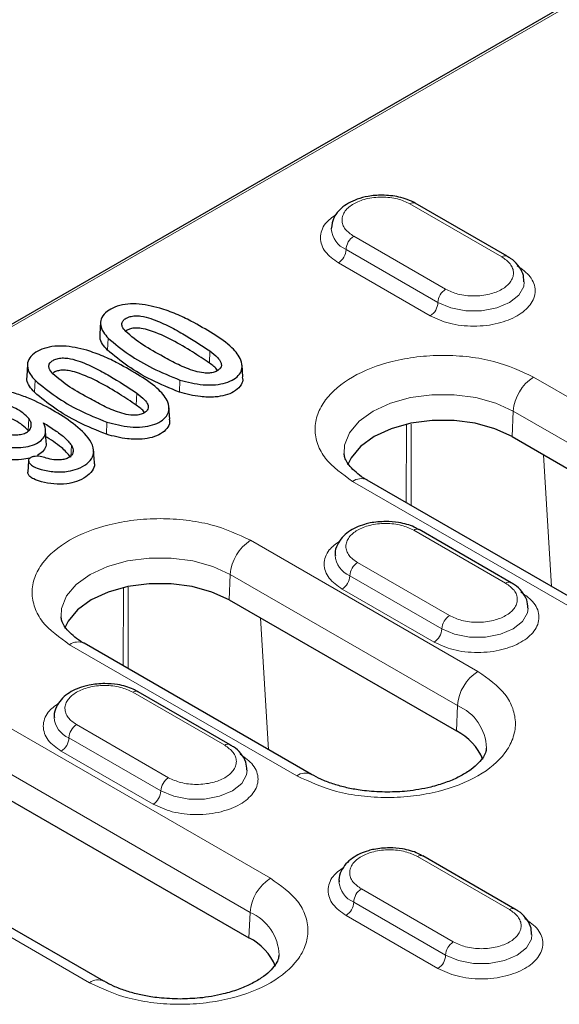
# Model space of a CAD drawing. Units: millimetres. Extents: x 0 to 420, y 0 to 297.
# Drawn here: x 77 to 89, y 48 to 71 of the extents above; entities that cross this region are included whole.
import ezdxf

# ---------------------------------------------------------------- set-up
doc = ezdxf.new("R2010")
doc.units = ezdxf.units.MM

msp = doc.modelspace()

# ---------------------------------------------------------------- linework, layer by layer
at = {"color": 7, "linetype": 'Continuous', "lineweight": 25}
for p, q in [((128.5994, 94.0224), (56.4843, 52.3913)), ((88.0752, 65.5959), (85.9539, 66.8205)), ((78.6902, 64.0743), (78.6736, 63.8024)), ((77.0045, 63.1011), (76.9879, 62.8293)), ((81.9739, 62.8098), (81.9564, 63.0816)), ((80.2882, 61.8367), (80.2708, 62.1084)), ((88.1859, 61.4332), (95.1745, 57.3987)), ((78.5504, 60.8383), (78.5329, 61.11)), ((91.8291, 56.3968), (84.8405, 60.4312)), ((88.1636, 58.0611), (86.0423, 59.2857)), ((81.657, 57.6641), (86.9014, 54.6366)), ((83.5559, 53.6346), (78.3115, 56.6621)), ((81.6818, 54.3192), (79.5605, 55.5438)), ((75.128, 53.895), (82.1166, 49.8606)), ((78.7712, 48.8586), (71.7826, 52.893)), ((88.252, 50.5263), (86.1307, 51.7509))]:
    msp.add_line(p, q, dxfattribs=at)
at = {"color": 8, "linetype": 'Continuous', "lineweight": 18}
for p, q in [((128.5994, 93.966), (56.651, 52.4311)), ((85.8289, 66.8081), (87.9502, 65.5835)), ((86.6539, 64.8351), (84.5325, 66.0597)), ((84.3558, 65.7535), (86.4771, 64.5289)), ((86.3003, 64.2227), (84.179, 65.4473)), ((78.867, 63.7057), (78.8517, 63.4287)), ((81.2028, 63.1318), (81.2166, 63.4101)), ((88.6827, 62.8087), (95.6713, 58.7742)), ((77.1813, 62.7326), (77.166, 62.4556)), ((80.5229, 62.7402), (80.5144, 62.4592)), ((79.5171, 62.1587), (79.5309, 62.437)), ((77.038, 61.8492), (77.0218, 61.5732)), ((88.2119, 62.021), (88.1859, 61.4332)), ((88.2119, 62.021), (95.2005, 57.9866)), ((78.8372, 61.7671), (78.8287, 61.4861)), ((85.748, 61.7106), (85.7439, 59.9097)), ((85.856, 59.845), (85.8565, 61.7243)), ((78.0213, 61.2374), (78.0047, 60.962)), ((88.9084, 61.0161), (89.0994, 57.9726)), ((91.4958, 56.3638), (84.5072, 60.3982)), ((85.9173, 59.2733), (88.0386, 58.0487)), ((82.1537, 59.0396), (87.3981, 56.0121)), ((86.7423, 57.3003), (84.6209, 58.5249)), ((81.683, 58.2519), (81.657, 57.6641)), ((81.683, 58.2519), (86.9273, 55.2244)), ((84.4442, 58.2188), (86.5655, 56.9942)), ((79.2191, 57.9415), (79.2149, 56.1406)), ((79.327, 56.0759), (79.3275, 57.9552)), ((86.3887, 56.688), (84.2674, 57.9126)), ((82.3795, 57.247), (82.5705, 54.2035)), ((83.2226, 53.6016), (77.9782, 56.6291)), ((79.4355, 55.5315), (81.5568, 54.3068)), ((75.6248, 55.2705), (82.6134, 51.2361)), ((86.9014, 54.6366), (86.9273, 55.2244)), ((80.2604, 53.5585), (78.1391, 54.7831)), ((75.154, 54.4828), (82.1426, 50.4484)), ((77.9623, 54.4769), (80.0837, 53.2523)), ((79.9069, 52.9461), (77.7856, 54.1707)), ((78.4379, 48.8256), (71.4493, 52.86)), ((86.0057, 51.7386), (88.127, 50.5139)), ((86.8306, 49.7656), (84.7093, 50.9902)), ((84.5325, 50.684), (86.6539, 49.4594)), ((82.1166, 49.8606), (82.1426, 50.4484)), ((86.4771, 49.1532), (84.3558, 50.3778))]:
    msp.add_line(p, q, dxfattribs=at)
at = {"color": 8, "linetype": 'Continuous', "lineweight": 18, "flags": 128}
for points in [[(86.4771, 64.5289), (86.7724, 64.4051), (87.1195, 64.3399), (87.4846, 64.3399), (87.8317, 64.4051), (88.127, 64.5289), (88.3416, 64.6994), (88.4543, 64.8998), (88.4687, 65.0063)], [(84.3093, 61.0458), (84.3225, 61.2354), (84.4365, 61.5236), (84.6587, 61.7899), (84.9779, 62.021), (85.3783, 62.2053), (85.8397, 62.3336), (86.3389, 62.3994), (86.851, 62.3994), (87.3502, 62.3336), (87.8116, 62.2053), (88.2119, 62.021)], [(77.7804, 57.2767), (77.7936, 57.4663), (77.9075, 57.7545), (78.1297, 58.0208), (78.449, 58.2519), (78.8494, 58.4362), (79.3107, 58.5645), (79.8099, 58.6303), (80.322, 58.6303), (80.8213, 58.5645), (81.2826, 58.4362), (81.683, 58.2519)], [(86.5655, 56.9942), (86.8608, 56.8703), (87.2079, 56.8052), (87.5729, 56.8052), (87.9201, 56.8703), (88.2154, 56.9942), (88.4299, 57.1646), (88.5427, 57.365), (88.5571, 57.4715)], [(80.0837, 53.2523), (80.379, 53.1284), (80.7261, 53.0633), (81.0911, 53.0633), (81.4383, 53.1284), (81.7336, 53.2523), (81.9481, 53.4228), (82.0609, 53.6232), (82.0753, 53.7297)], [(86.6539, 49.4594), (86.9492, 49.3355), (87.2963, 49.2704), (87.6613, 49.2704), (88.0085, 49.3355), (88.3038, 49.4594), (88.5183, 49.6299), (88.6311, 49.8303), (88.6455, 49.9368)]]:
    msp.add_lwpolyline(points, dxfattribs=at)
at = {"color": 7, "linetype": 'Continuous', "lineweight": 25, "flags": 128}
for points in [[(88.1859, 61.4332), (87.792, 61.6145), (87.3381, 61.7407), (86.8469, 61.8054), (86.343, 61.8054), (85.8518, 61.7407), (85.3979, 61.6145), (85.0039, 61.4332), (84.6898, 61.2058), (84.4712, 60.9437), (84.3905, 60.7748)], [(77.4406, 61.308), (77.432, 61.4438), (77.4233, 61.5796)], [(77.031, 60.883), (77.0224, 60.747), (77.0137, 60.6109)], [(81.657, 57.6641), (81.2631, 57.8454), (80.8091, 57.9716), (80.3179, 58.0363), (79.8141, 58.0363), (79.3229, 57.9716), (78.8689, 57.8454), (78.475, 57.6641), (78.1609, 57.4367), (77.9422, 57.1746), (77.8616, 57.0057)]]:
    msp.add_lwpolyline(points, dxfattribs=at)
at = {"color": 8, "linetype": 'Continuous', "lineweight": 18}
for centre, radius, start, end in [((85.9021, 66.7059), 0.1257, 65.69288, 125.61758), ((84.5792, 66.2746), 0.567, 184.6572, 246.79462), ((84.7396, 65.7361), 0.3842, 122.60548, 177.39452), ((83.972, 65.771), 0.3842, 302.60548, 357.39452), ((88.0238, 65.4802), 0.1268, 67.26584, 125.47916), ((86.8609, 64.5115), 0.3842, 122.60548, 177.39452), ((86.0933, 64.5464), 0.3842, 302.60548, 357.39452), ((89.2407, 61.9407), 1.0319, 122.73408, 175.53351), ((84.7009, 60.1415), 0.3216, 64.26967, 127.04078), ((85.9905, 59.1711), 0.1257, 65.69288, 125.61758), ((82.7117, 58.1716), 1.0319, 122.73408, 175.53351), ((84.6676, 58.7399), 0.567, 184.6572, 246.79462), ((84.828, 58.2013), 0.3842, 122.60548, 177.39452), ((84.0604, 58.2362), 0.3842, 302.60548, 357.39452), ((88.1122, 57.9455), 0.1268, 67.17987, 125.4868), ((86.9493, 56.9767), 0.3842, 122.60548, 177.39452), ((86.1817, 57.0116), 0.3842, 302.60548, 357.39452), ((78.173, 56.3622), 0.3304, 65.2021, 126.10836), ((87.9561, 55.1441), 1.0319, 122.73408, 175.53351), ((79.5087, 55.4292), 0.1257, 65.69288, 125.61758), ((86.4896, 54.2083), 1.1064, 1.74038, 66.69541), ((78.1858, 54.998), 0.567, 184.6572, 246.79462), ((78.3461, 54.4594), 0.3842, 122.60548, 177.39452), ((77.5785, 54.4944), 0.3842, 302.60548, 357.39452), ((81.6304, 54.2036), 0.1268, 67.17987, 125.4868), ((83.4162, 53.3453), 0.3212, 63.99927, 127.06748), ((80.4675, 53.2348), 0.3842, 122.60548, 177.39452), ((79.6999, 53.2697), 0.3842, 302.60548, 357.39452), ((86.0789, 51.6363), 0.1257, 65.69288, 125.61758), ((83.1713, 50.3681), 1.0319, 122.73408, 175.53351), ((84.756, 51.2051), 0.567, 184.6572, 246.79462), ((84.9163, 50.6665), 0.3842, 122.60548, 177.39452), ((84.1487, 50.7015), 0.3842, 302.60548, 357.39452), ((88.2006, 50.4107), 0.1268, 67.17987, 125.4868), ((81.7049, 49.4323), 1.1064, 1.74038, 66.69541), ((87.0377, 49.4419), 0.3842, 122.60548, 177.39452), ((86.2701, 49.4768), 0.3842, 302.60548, 357.39452), ((78.6314, 48.5694), 0.3212, 63.99927, 127.06748)]:
    msp.add_arc(centre, radius, start, end, dxfattribs=at)
at = {"color": 7, "linetype": 'Continuous', "lineweight": 25}
for centre, radius, start, end in [((86.3286, 53.4879), 1.2836, 22.50097, 63.49999), ((81.5289, 48.698), 1.3027, 22.76204, 63.18133)]:
    msp.add_arc(centre, radius, start, end, dxfattribs=at)
for points, knots in [([(85.9539, 66.8205), (85.8942, 66.8509), (85.779, 66.9097), (85.5232, 66.9831), (85.2095, 67.0187), (84.8783, 66.9902), (84.5432, 66.9036), (84.2636, 66.7466), (84.054, 66.4969), (84.028, 66.3232), (84.0141, 66.2298)], [0, 0, 0, 0, 0.0898375, 0.1736057, 0.322659, 0.4484961, 0.551365, 0.738685, 0.8593768, 1, 1, 1, 1]), ([(88.4613, 65.0097), (88.4574, 65.073), (88.449, 65.213), (88.3295, 65.3964), (88.1983, 65.5253), (88.0989, 65.5775), (88.0707, 65.5923)], [0, 0, 0, 0, 0.2635944, 0.5823273, 0.8815052, 1, 1, 1, 1]), ([(80.0586, 64.4013), (79.8799, 64.4448), (79.6213, 64.508), (79.2524, 64.4926), (79.0203, 64.4297), (78.8304, 64.3253), (78.7069, 64.192), (78.6749, 64.0206), (78.7387, 63.8561), (78.829, 63.7502), (78.867, 63.7057)], [0, 0, 0, 0, 0.23189455, 0.33578781, 0.44022271, 0.53768128, 0.65116589, 0.7511426, 0.89537107, 1, 1, 1, 1]), ([(80.5229, 62.7402), (80.6988, 62.6942), (80.9623, 62.6252), (81.3348, 62.6231), (81.5838, 62.667), (81.7764, 62.7543), (81.9088, 62.8713), (81.9713, 63.0254), (81.936, 63.2409), (81.7167, 63.5225), (81.293, 63.8125), (80.8519, 64.0658), (80.4442, 64.2699), (80.1877, 64.3573), (80.0586, 64.4013)], [0, 0, 0, 0, 0.1142869, 0.1712359, 0.2194616, 0.2678157, 0.3151503, 0.362022, 0.4296606, 0.5363377, 0.677291, 0.821625, 0.9101898, 1, 1, 1, 1]), ([(79.2752, 63.8589), (79.2429, 63.8968), (79.1923, 63.9562), (79.1773, 64.0469), (79.2088, 64.1144), (79.2798, 64.1678), (79.3724, 64.2072), (79.4934, 64.2268), (79.6637, 64.2142), (79.9255, 64.1414), (80.2456, 63.9991), (80.7003, 63.7481), (81.0113, 63.5445), (81.2166, 63.4101)], [0, 0, 0, 0, 0.0707342, 0.1107819, 0.1512116, 0.1856384, 0.2225777, 0.2616972, 0.3049788, 0.3868755, 0.541718, 0.6973866, 1, 1, 1, 1]), ([(81.2028, 63.1318), (81.0743, 63.218), (80.802, 63.4007), (80.3586, 63.6635), (79.9593, 63.8499), (79.6595, 63.9303), (79.5154, 63.9439), (79.408, 63.9316), (79.3302, 63.9076), (79.2968, 63.8846), (79.2851, 63.8765)], [0, 0, 0, 0, 0.2369084, 0.5021548, 0.7650417, 0.8482944, 0.8970168, 0.9376565, 0.9782531, 1, 1, 1, 1]), ([(78.8517, 63.4287), (78.7702, 63.5231), (78.6663, 63.6434), (78.681, 63.7741), (78.6841, 63.8022)], [0, 0, 0, 0, 0.78496, 1, 1, 1, 1]), ([(78.867, 63.7057), (79.0223, 63.5785), (79.3264, 63.3295), (79.8826, 63.0016), (80.3082, 62.8279), (80.5229, 62.7402)], [0, 0, 0, 0, 0.3410363, 0.6675215, 1, 1, 1, 1]), ([(81.2166, 63.4101), (81.2791, 63.3607), (81.3826, 63.2787), (81.4686, 63.1618), (81.4858, 63.0767), (81.4607, 63.0125), (81.4012, 62.96), (81.3152, 62.9178), (81.2004, 62.8949), (81.0439, 62.9006), (80.7922, 62.961), (80.4791, 63.091), (80.0958, 63.3046), (79.652, 63.5403), (79.4004, 63.753), (79.2752, 63.8589)], [0, 0, 0, 0, 0.0857822, 0.1423042, 0.1763075, 0.2045743, 0.232837, 0.2630394, 0.2946056, 0.3287747, 0.3877626, 0.5130671, 0.639279, 0.8203437, 1, 1, 1, 1]), ([(78.3729, 63.4281), (78.1943, 63.4717), (77.9356, 63.5348), (77.5667, 63.5195), (77.3347, 63.4566), (77.1447, 63.3522), (77.0212, 63.2189), (76.9893, 63.0475), (77.053, 62.883), (77.1433, 62.7771), (77.1813, 62.7326)], [0, 0, 0, 0, 0.23189455, 0.33578781, 0.44022271, 0.53768128, 0.65116589, 0.7511426, 0.89537107, 1, 1, 1, 1]), ([(78.8372, 61.7671), (79.0131, 61.7211), (79.2766, 61.6521), (79.6491, 61.65), (79.8981, 61.6939), (80.0908, 61.7812), (80.2232, 61.8982), (80.2856, 62.0523), (80.2503, 62.2677), (80.031, 62.5494), (79.6073, 62.8393), (79.1662, 63.0926), (78.7585, 63.2968), (78.502, 63.3841), (78.3729, 63.4281)], [0, 0, 0, 0, 0.1142869, 0.1712359, 0.2194616, 0.2678157, 0.3151503, 0.362022, 0.4296606, 0.5363377, 0.677291, 0.821625, 0.9101898, 1, 1, 1, 1]), ([(80.5144, 62.4592), (80.2944, 62.5493), (79.8623, 62.7263), (79.3048, 63.0561), (79.0035, 63.3038), (78.8517, 63.4287)], [0, 0, 0, 0, 0.33952613, 0.66701971, 1, 1, 1, 1]), ([(77.5895, 62.8858), (77.5572, 62.9237), (77.5066, 62.9831), (77.4916, 63.0738), (77.5232, 63.1413), (77.5941, 63.1946), (77.6867, 63.2341), (77.8077, 63.2537), (77.978, 63.2411), (78.2398, 63.1683), (78.5599, 63.026), (79.0146, 62.775), (79.3256, 62.5714), (79.5309, 62.437)], [0, 0, 0, 0, 0.0707342, 0.1107819, 0.1512116, 0.1856384, 0.2225777, 0.2616972, 0.3049788, 0.3868755, 0.541718, 0.6973866, 1, 1, 1, 1]), ([(81.3918, 62.9596), (81.3898, 62.9629), (81.3511, 63.0272), (81.275, 63.0808), (81.2028, 63.1318)], [0, 0, 0, 0, 0.0505924, 1, 1, 1, 1]), ([(77.166, 62.4556), (77.0845, 62.55), (76.9807, 62.6703), (76.9953, 62.801), (76.9985, 62.8291)], [0, 0, 0, 0, 0.78496, 1, 1, 1, 1]), ([(79.5309, 62.437), (79.5934, 62.3876), (79.697, 62.3056), (79.7829, 62.1887), (79.8001, 62.1035), (79.775, 62.0394), (79.7155, 61.9869), (79.6295, 61.9447), (79.5147, 61.9218), (79.3583, 61.9274), (79.1065, 61.9879), (78.7934, 62.1178), (78.4102, 62.3315), (77.9663, 62.5672), (77.7148, 62.7798), (77.5895, 62.8858)], [0, 0, 0, 0, 0.0857822, 0.1423042, 0.1763075, 0.2045743, 0.232837, 0.2630394, 0.2946056, 0.3287747, 0.3877626, 0.5130671, 0.639279, 0.8203437, 1, 1, 1, 1]), ([(79.5171, 62.1587), (79.3886, 62.2449), (79.1163, 62.4276), (78.6729, 62.6904), (78.2736, 62.8768), (77.9738, 62.9571), (77.8297, 62.9708), (77.7223, 62.9585), (77.6445, 62.9345), (77.6111, 62.9114), (77.5995, 62.9034)], [0, 0, 0, 0, 0.2369084, 0.5021548, 0.7650417, 0.8482944, 0.8970168, 0.9376565, 0.9782531, 1, 1, 1, 1]), ([(81.9614, 62.8092), (81.9665, 62.7852), (81.9818, 62.7119), (81.9201, 62.5893), (81.7776, 62.4669), (81.5739, 62.3809), (81.3062, 62.3374), (80.9331, 62.3477), (80.6719, 62.4173), (80.5144, 62.4592)], [0, 0, 0, 0, 0.0633377, 0.1932685, 0.3238119, 0.4458859, 0.5675429, 0.739192, 1, 1, 1, 1]), ([(77.2207, 60.9799), (77.1957, 60.9784), (77.1455, 60.9755), (77.0858, 60.9547), (77.0472, 60.9278), (77.0291, 60.8955), (77.0316, 60.8521), (77.0655, 60.7965), (77.1613, 60.7285), (77.3508, 60.6598), (77.6238, 60.6114), (77.9215, 60.6178), (78.1842, 60.6874), (78.3869, 60.8025), (78.5209, 60.9548), (78.5483, 61.1476), (78.4259, 61.4229), (78.0832, 61.7363), (77.5906, 62.0527), (77.1382, 62.2829), (76.7302, 62.434), (76.4133, 62.514), (76.0855, 62.5456), (75.7839, 62.514), (75.535, 62.4236), (75.3518, 62.298), (75.2593, 62.1437), (75.2556, 61.955), (75.3874, 61.7171), (75.7061, 61.4617), (76.1268, 61.2721), (76.5304, 61.1837), (76.8337, 61.1737), (77.0768, 61.2127), (77.2579, 61.2911), (77.3811, 61.3961), (77.4383, 61.5362), (77.4147, 61.6568), (77.3819, 61.7337), (77.3742, 61.7518)], [0, 0, 0, 0, 0.0067085, 0.0134537, 0.0181062, 0.0227725, 0.0288975, 0.0380308, 0.049784, 0.0690112, 0.0973724, 0.1256139, 0.1469767, 0.1737447, 0.2006847, 0.2247653, 0.2622806, 0.3310449, 0.3951296, 0.4605165, 0.492527, 0.525316, 0.5529443, 0.5808051, 0.6056847, 0.6306615, 0.6559251, 0.6801449, 0.7175162, 0.7702367, 0.8246566, 0.8587634, 0.8848568, 0.9050702, 0.9253831, 0.9444624, 0.9630342, 0.9912985, 1, 1, 1, 1]), ([(77.1813, 62.7326), (77.3367, 62.6054), (77.6407, 62.3564), (78.197, 62.0285), (78.6225, 61.8547), (78.8372, 61.7671)], [0, 0, 0, 0, 0.3410363, 0.6675215, 1, 1, 1, 1]), ([(78.8287, 61.4861), (78.6088, 61.5762), (78.1767, 61.7531), (77.6191, 62.083), (77.3179, 62.3307), (77.166, 62.4556)], [0, 0, 0, 0, 0.33952613, 0.66701971, 1, 1, 1, 1]), ([(77.038, 61.8492), (76.9953, 61.8935), (76.8729, 62.0207), (76.6077, 62.1512), (76.3223, 62.2318), (76.1242, 62.2513), (75.974, 62.238), (75.8641, 62.2042), (75.7879, 62.1543), (75.7461, 62.0927), (75.7366, 62.0096), (75.793, 61.884), (75.9944, 61.7003), (76.2728, 61.5521), (76.5647, 61.4798), (76.7338, 61.4677), (76.881, 61.486), (76.9865, 61.526), (77.0644, 61.5887), (77.0814, 61.6386), (77.0911, 61.6672)], [0, 0, 0, 0, 0.06888429, 0.19786657, 0.26573888, 0.31756203, 0.35326292, 0.38345051, 0.41372711, 0.44200276, 0.47206805, 0.52594895, 0.61554334, 0.76597516, 0.81475515, 0.86384684, 0.89747112, 0.93131813, 0.96080782, 1, 1, 1, 1]), ([(79.7061, 61.9865), (79.7041, 61.9898), (79.6654, 62.0541), (79.5893, 62.1077), (79.5171, 62.1587)], [0, 0, 0, 0, 0.0505924, 1, 1, 1, 1]), ([(77.0218, 61.5732), (76.9799, 61.6166), (76.859, 61.7419), (76.5986, 61.8701), (76.3192, 61.9493), (76.127, 61.9689), (75.9827, 61.9563), (75.88, 61.9271), (75.8383, 61.896), (75.8193, 61.8819)], [0, 0, 0, 0, 0.1695681, 0.4890159, 0.6541756, 0.7811686, 0.8668343, 0.9394047, 1, 1, 1, 1]), ([(77.0911, 61.6672), (77.0932, 61.6851), (77.0973, 61.7209), (77.0801, 61.7828), (77.0537, 61.8244), (77.038, 61.8492)], [0, 0, 0, 0, 0.2880462, 0.575642, 1, 1, 1, 1]), ([(80.2758, 61.8361), (80.2808, 61.8121), (80.2961, 61.7387), (80.2344, 61.6162), (80.0919, 61.4938), (79.8882, 61.4078), (79.6206, 61.3643), (79.2474, 61.3746), (78.9862, 61.4442), (78.8287, 61.4861)], [0, 0, 0, 0, 0.0633377, 0.1932685, 0.3238119, 0.4458859, 0.5675429, 0.739192, 1, 1, 1, 1]), ([(77.0632, 60.9363), (77, 60.9229), (76.8432, 60.8895), (76.526, 60.901), (76.1028, 60.9946), (75.6546, 61.2023), (75.3553, 61.4674), (75.2332, 61.681), (75.2514, 61.7753), (75.2556, 61.7974)], [0, 0, 0, 0, 0.074999, 0.1861111, 0.3462978, 0.578216, 0.8164159, 0.9569847, 1, 1, 1, 1]), ([(77.3742, 61.7518), (77.4639, 61.6948), (77.632, 61.5881), (77.8659, 61.4219), (77.9691, 61.2993), (78.0213, 61.2374)], [0, 0, 0, 0, 0.3620256, 0.6777722, 1, 1, 1, 1]), ([(78.0047, 60.962), (77.9375, 61.0369), (77.7787, 61.2141), (77.5427, 61.3603), (77.4066, 61.4446)], [0, 0, 0, 0, 0.4232481, 1, 1, 1, 1]), ([(78.0213, 61.2374), (78.0431, 61.1873), (78.0754, 61.1132), (78.0389, 61.0134), (77.9718, 60.9518), (77.8758, 60.9109), (77.7542, 60.8917), (77.6013, 60.896), (77.4488, 60.9337), (77.3245, 60.9754), (77.2472, 60.9788), (77.2207, 60.9799)], [0, 0, 0, 0, 0.20085, 0.2975172, 0.3948276, 0.4824678, 0.5634253, 0.6785386, 0.8242479, 0.9400121, 1, 1, 1, 1]), ([(77.4261, 61.3074), (77.4319, 61.2833), (77.4478, 61.2173), (77.385, 61.113), (77.3067, 61.0333), (77.2413, 61.0067), (77.2354, 61.0044)], [0, 0, 0, 0, 0.2149635, 0.5883997, 0.9630017, 1, 1, 1, 1]), ([(84.8419, 60.4318), (84.8353, 60.4351), (84.7484, 60.4793), (84.6209, 60.5755), (84.4691, 60.7116), (84.3721, 60.8426), (84.3199, 60.9543), (84.3145, 61.0119), (84.3119, 61.0406)], [0, 0, 0, 0, 0.0152981, 0.2034857, 0.3931183, 0.5872885, 0.7942719, 1, 1, 1, 1]), ([(78.5421, 60.8377), (78.5456, 60.824), (78.562, 60.7576), (78.5065, 60.6366), (78.3622, 60.4984), (78.1585, 60.3931), (77.8984, 60.3339), (77.6123, 60.3312), (77.351, 60.3772), (77.1632, 60.4427), (77.0612, 60.5096), (77.0176, 60.5653), (77.0162, 60.5988), (77.0156, 60.611)], [0, 0, 0, 0, 0.0317697, 0.1532491, 0.2748419, 0.3996559, 0.5069494, 0.6379243, 0.7698761, 0.8640626, 0.9237787, 0.9721512, 1, 1, 1, 1]), ([(85.2691, 59.4742), (85.1487, 59.4677), (84.982, 59.4587), (84.7567, 59.4017), (84.5844, 59.3381), (84.4075, 59.2368), (84.2556, 59.1045), (84.1482, 58.9361), (84.0933, 58.7877), (84.1074, 58.705), (84.1099, 58.6905)], [0, 0, 0, 0, 0.2043274, 0.2827388, 0.4111286, 0.5404283, 0.6774846, 0.8193364, 0.9682539, 1, 1, 1, 1]), ([(86.0378, 59.2821), (86.0016, 59.3039), (85.9171, 59.3547), (85.7566, 59.409), (85.5383, 59.462), (85.37, 59.4696), (85.2691, 59.4742)], [0, 0, 0, 0, 0.1724433, 0.4021546, 0.6415855, 1, 1, 1, 1]), ([(88.5497, 57.4749), (88.5458, 57.5383), (88.5374, 57.6782), (88.4179, 57.8616), (88.2867, 57.9905), (88.1873, 58.0427), (88.1591, 58.0575)], [0, 0, 0, 0, 0.2636048, 0.5823503, 0.8815399, 1, 1, 1, 1]), ([(78.3129, 56.6627), (78.3063, 56.666), (78.2194, 56.7102), (78.092, 56.8064), (77.9401, 56.9425), (77.8432, 57.0735), (77.7909, 57.1852), (77.7856, 57.2428), (77.7829, 57.2715)], [0, 0, 0, 0, 0.0152469, 0.2034442, 0.3930867, 0.587267, 0.7942612, 1, 1, 1, 1]), ([(78.7873, 55.7323), (78.6669, 55.7258), (78.5002, 55.7168), (78.2749, 55.6599), (78.1026, 55.5962), (77.9257, 55.4949), (77.7738, 55.3627), (77.6664, 55.1943), (77.6114, 55.0458), (77.6256, 54.9631), (77.6281, 54.9486)], [0, 0, 0, 0, 0.2043274, 0.2827388, 0.4111286, 0.5404283, 0.6774846, 0.8193364, 0.9682539, 1, 1, 1, 1]), ([(79.556, 55.5402), (79.5198, 55.562), (79.4353, 55.6128), (79.2748, 55.6671), (79.0565, 55.7201), (78.8882, 55.7277), (78.7873, 55.7323)], [0, 0, 0, 0, 0.1724433, 0.40215457, 0.64158549, 1, 1, 1, 1]), ([(82.0678, 53.733), (82.064, 53.7964), (82.0556, 53.9363), (81.936, 54.1197), (81.8048, 54.2487), (81.7055, 54.3008), (81.6773, 54.3156)], [0, 0, 0, 0, 0.26360481, 0.58235029, 0.88153995, 1, 1, 1, 1]), ([(87.5914, 54.2403), (87.5881, 54.2061), (87.582, 54.1418), (87.5116, 54.0102), (87.3866, 53.8629), (87.1963, 53.7095), (86.9498, 53.5656), (86.6531, 53.4392), (86.3439, 53.3457), (86.0424, 53.2834), (85.709, 53.2362), (85.4627, 53.2291), (85.3104, 53.2247)], [0, 0, 0, 0, 0.1183632, 0.2222818, 0.325779, 0.4280944, 0.5293444, 0.628517, 0.7316892, 0.8081766, 0.8813848, 1, 1, 1, 1]), ([(85.3104, 53.2247), (85.148, 53.2296), (84.9196, 53.2364), (84.5944, 53.2812), (84.329, 53.3333), (84.0392, 53.4163), (83.7741, 53.5172), (83.6278, 53.5968), (83.5573, 53.6352)], [0, 0, 0, 0, 0.2432859, 0.3422307, 0.5039969, 0.668192, 0.8399742, 1, 1, 1, 1]), ([(85.3575, 51.9394), (85.2371, 51.9329), (85.0704, 51.924), (84.8451, 51.867), (84.6728, 51.8033), (84.4959, 51.702), (84.344, 51.5698), (84.2366, 51.4014), (84.1817, 51.2529), (84.1958, 51.1702), (84.1983, 51.1557)], [0, 0, 0, 0, 0.2043274, 0.2827388, 0.4111286, 0.5404283, 0.6774846, 0.8193364, 0.9682539, 1, 1, 1, 1]), ([(86.1262, 51.7473), (86.09, 51.7691), (86.0055, 51.8199), (85.845, 51.8742), (85.6267, 51.9272), (85.4584, 51.9348), (85.3575, 51.9394)], [0, 0, 0, 0, 0.1724433, 0.4021546, 0.6415855, 1, 1, 1, 1]), ([(88.638, 49.9401), (88.6342, 50.0035), (88.6258, 50.1434), (88.5062, 50.3268), (88.375, 50.4558), (88.2757, 50.5079), (88.2475, 50.5227)], [0, 0, 0, 0, 0.2636048, 0.5823503, 0.8815399, 1, 1, 1, 1]), ([(82.8066, 49.4643), (82.8034, 49.4301), (82.7972, 49.3659), (82.7269, 49.2342), (82.6018, 49.087), (82.4115, 48.9335), (82.165, 48.7897), (81.8683, 48.6632), (81.5591, 48.5697), (81.2576, 48.5074), (80.9243, 48.4602), (80.6779, 48.4531), (80.5256, 48.4487)], [0, 0, 0, 0, 0.11836321, 0.22228182, 0.32577901, 0.42809436, 0.52934438, 0.62851702, 0.73168918, 0.80817665, 0.88138477, 1, 1, 1, 1]), ([(80.5256, 48.4487), (80.3632, 48.4536), (80.1348, 48.4604), (79.8096, 48.5052), (79.5442, 48.5573), (79.2544, 48.6403), (78.9893, 48.7412), (78.8431, 48.8208), (78.7725, 48.8592)], [0, 0, 0, 0, 0.24328592, 0.34223071, 0.50399688, 0.668192, 0.83997423, 1, 1, 1, 1])]:
    msp.add_open_spline(points, degree=3, knots=knots, dxfattribs=at)
at = {"color": 8, "linetype": 'Continuous', "lineweight": 18}
for points, knots in [([(84.5325, 66.0597), (84.4597, 66.1118), (84.3474, 66.1922), (84.2769, 66.326), (84.2577, 66.4338), (84.2765, 66.542), (84.3494, 66.6743), (84.5168, 66.8172), (84.7642, 66.9138), (84.9934, 66.9559), (85.1808, 66.9667), (85.3676, 66.9556), (85.5994, 66.915), (85.7387, 66.8501), (85.8289, 66.8081)], [0, 0, 0, 0, 0.1197215, 0.1848296, 0.25, 0.3151081, 0.3802785, 0.5, 0.6197215, 0.6848296, 0.75, 0.8151081, 0.8802785, 1, 1, 1, 1]), ([(84.179, 65.4473), (84.0664, 65.5278), (83.8931, 65.6516), (83.7848, 65.8583), (83.7535, 66.0257), (83.7851, 66.1928), (83.884, 66.3858), (84.04, 66.4982), (84.1358, 66.5672)], [0, 0, 0, 0, 0.2480533, 0.3815847, 0.5179498, 0.654315, 0.7878464, 1, 1, 1, 1]), ([(87.9502, 65.5835), (88.023, 65.5314), (88.1354, 65.451), (88.2058, 65.3172), (88.2251, 65.2094), (88.2062, 65.1012), (88.1333, 64.9689), (87.966, 64.826), (87.7186, 64.7294), (87.4894, 64.6873), (87.302, 64.6764), (87.1152, 64.6875), (86.8834, 64.7282), (86.7441, 64.7931), (86.6539, 64.8351)], [0, 0, 0, 0, 0.1197215, 0.1848296, 0.25, 0.3151081, 0.3802785, 0.5, 0.6197215, 0.6848296, 0.75, 0.8151081, 0.8802785, 1, 1, 1, 1]), ([(88.3038, 65.3793), (88.4164, 65.2988), (88.5897, 65.1751), (88.698, 64.9683), (88.729, 64.8011), (88.6986, 64.6334), (88.5864, 64.4289), (88.328, 64.2088), (87.9467, 64.0596), (87.5925, 63.9948), (87.3019, 63.9773), (87.0123, 63.9951), (86.6541, 64.0577), (86.4397, 64.1577), (86.3003, 64.2227)], [0, 0, 0, 0, 0.1197284, 0.1841803, 0.25, 0.3158197, 0.3802716, 0.5, 0.6197284, 0.6841803, 0.75, 0.8158197, 0.8802716, 1, 1, 1, 1]), ([(84.5072, 60.3982), (84.2725, 60.5659), (83.9114, 60.8239), (83.6855, 61.2548), (83.621, 61.6032), (83.6842, 61.9528), (83.9181, 62.379), (84.4568, 62.8378), (85.2514, 63.1487), (85.9897, 63.2837), (86.5953, 63.3203), (87.1988, 63.283), (87.9453, 63.1526), (88.3922, 62.9442), (88.6827, 62.8087)], [0, 0, 0, 0, 0.1197284, 0.1841803, 0.25, 0.3158197, 0.3802716, 0.5, 0.6197284, 0.6841803, 0.75, 0.8158197, 0.8802716, 1, 1, 1, 1]), ([(77.9782, 56.6291), (77.7435, 56.7968), (77.3824, 57.0548), (77.1566, 57.4858), (77.092, 57.8341), (77.1553, 58.1838), (77.3892, 58.6099), (77.9278, 59.0687), (78.7225, 59.3796), (79.4607, 59.5146), (80.0664, 59.5512), (80.6698, 59.5139), (81.4164, 59.3835), (81.8632, 59.1751), (82.1537, 59.0396)], [0, 0, 0, 0, 0.1197284, 0.1841803, 0.25, 0.3158197, 0.3802716, 0.5, 0.6197284, 0.6841803, 0.75, 0.8158197, 0.8802716, 1, 1, 1, 1]), ([(84.6209, 58.5249), (84.5481, 58.577), (84.4357, 58.6575), (84.3653, 58.7913), (84.3461, 58.8991), (84.3649, 59.0073), (84.4379, 59.1396), (84.6052, 59.2824), (84.8526, 59.379), (85.0818, 59.4211), (85.2693, 59.432), (85.456, 59.4209), (85.6878, 59.3802), (85.8271, 59.3153), (85.9173, 59.2733)], [0, 0, 0, 0, 0.1197215, 0.1848919, 0.25, 0.3151704, 0.3802785, 0.5, 0.6197215, 0.6848919, 0.75, 0.8151704, 0.8802785, 1, 1, 1, 1]), ([(84.2674, 57.9126), (84.1547, 57.993), (83.9815, 58.1168), (83.8732, 58.3236), (83.8419, 58.4909), (83.8736, 58.658), (83.9705, 58.8481), (84.1229, 58.9582), (84.2151, 59.0248)], [0, 0, 0, 0, 0.2499389, 0.3844854, 0.5218872, 0.659289, 0.7938355, 1, 1, 1, 1]), ([(88.0386, 58.0487), (88.1114, 57.9966), (88.2238, 57.9162), (88.2942, 57.7824), (88.3134, 57.6746), (88.2946, 57.5664), (88.2217, 57.4341), (88.0543, 57.2913), (87.8069, 57.1946), (87.5777, 57.1525), (87.3903, 57.1417), (87.2035, 57.1528), (86.9717, 57.1934), (86.8325, 57.2583), (86.7423, 57.3003)], [0, 0, 0, 0, 0.1197215, 0.1848919, 0.25, 0.3151704, 0.3802785, 0.5, 0.6197215, 0.6848919, 0.75, 0.8151704, 0.8802785, 1, 1, 1, 1]), ([(88.3922, 57.8445), (88.5048, 57.7641), (88.678, 57.6403), (88.7864, 57.4335), (88.8174, 57.2664), (88.787, 57.0986), (88.6748, 56.8941), (88.4164, 56.674), (88.0351, 56.5248), (87.6809, 56.46), (87.3903, 56.4425), (87.1007, 56.4604), (86.7425, 56.5229), (86.5281, 56.6229), (86.3887, 56.688)], [0, 0, 0, 0, 0.1197284, 0.1841803, 0.25, 0.3158197, 0.3802716, 0.5, 0.6197284, 0.6841803, 0.75, 0.8158197, 0.8802716, 1, 1, 1, 1]), ([(87.3981, 56.0121), (87.6328, 55.8444), (87.9939, 55.5864), (88.2198, 55.1554), (88.2843, 54.807), (88.221, 54.4574), (87.9872, 54.0312), (87.4485, 53.5725), (86.6539, 53.2615), (85.9156, 53.1265), (85.31, 53.09), (84.7065, 53.1273), (83.96, 53.2576), (83.5131, 53.4661), (83.2226, 53.6016)], [0, 0, 0, 0, 0.1197284, 0.1841803, 0.25, 0.3158197, 0.3802716, 0.5, 0.6197284, 0.6841803, 0.75, 0.8158197, 0.8802716, 1, 1, 1, 1]), ([(78.1391, 54.7831), (78.0663, 54.8352), (77.9539, 54.9156), (77.8835, 55.0494), (77.8643, 55.1572), (77.8831, 55.2654), (77.9561, 55.3977), (78.1234, 55.5405), (78.3708, 55.6372), (78.6, 55.6792), (78.7875, 55.6901), (78.9742, 55.679), (79.206, 55.6384), (79.3453, 55.5735), (79.4355, 55.5315)], [0, 0, 0, 0, 0.1197215, 0.1848919, 0.25, 0.3151704, 0.3802785, 0.5, 0.6197215, 0.6848919, 0.75, 0.8151704, 0.8802785, 1, 1, 1, 1]), ([(77.7856, 54.1707), (77.6729, 54.2512), (77.4997, 54.375), (77.3914, 54.5817), (77.36, 54.749), (77.3918, 54.9161), (77.4887, 55.1063), (77.6411, 55.2163), (77.7333, 55.2829)], [0, 0, 0, 0, 0.24993892, 0.38448543, 0.5218872, 0.65928897, 0.79383547, 1, 1, 1, 1]), ([(81.5568, 54.3068), (81.6296, 54.2548), (81.742, 54.1743), (81.8124, 54.0405), (81.8316, 53.9327), (81.8128, 53.8245), (81.7399, 53.6922), (81.5725, 53.5494), (81.3251, 53.4528), (81.0959, 53.4107), (80.9084, 53.3998), (80.7217, 53.4109), (80.4899, 53.4516), (80.3507, 53.5164), (80.2604, 53.5585)], [0, 0, 0, 0, 0.1197215, 0.1848919, 0.25, 0.3151704, 0.3802785, 0.5, 0.6197215, 0.6848919, 0.75, 0.8151704, 0.8802785, 1, 1, 1, 1]), ([(81.9104, 54.1027), (82.023, 54.0222), (82.1962, 53.8984), (82.3046, 53.6916), (82.3356, 53.5245), (82.3052, 53.3567), (82.193, 53.1522), (81.9346, 52.9321), (81.5533, 52.7829), (81.199, 52.7181), (80.9084, 52.7006), (80.6189, 52.7185), (80.2607, 52.7811), (80.0463, 52.8811), (79.9069, 52.9461)], [0, 0, 0, 0, 0.1197284, 0.1841803, 0.25, 0.3158197, 0.3802716, 0.5, 0.6197284, 0.6841803, 0.75, 0.8158197, 0.8802716, 1, 1, 1, 1]), ([(84.7093, 50.9902), (84.6365, 51.0423), (84.5241, 51.1227), (84.4537, 51.2565), (84.4345, 51.3643), (84.4533, 51.4725), (84.5263, 51.6048), (84.6936, 51.7476), (84.941, 51.8443), (85.1702, 51.8863), (85.3577, 51.8972), (85.5444, 51.8861), (85.7762, 51.8455), (85.9155, 51.7806), (86.0057, 51.7386)], [0, 0, 0, 0, 0.1197215, 0.1848919, 0.25, 0.3151704, 0.3802785, 0.5, 0.6197215, 0.6848919, 0.75, 0.8151704, 0.8802785, 1, 1, 1, 1]), ([(84.3558, 50.3778), (84.2431, 50.4583), (84.0699, 50.5821), (83.9616, 50.7888), (83.9302, 50.9561), (83.962, 51.1232), (84.0589, 51.3134), (84.2113, 51.4234), (84.3035, 51.49)], [0, 0, 0, 0, 0.2499389, 0.3844854, 0.5218872, 0.659289, 0.7938355, 1, 1, 1, 1]), ([(82.6134, 51.2361), (82.8481, 51.0684), (83.2092, 50.8104), (83.435, 50.3794), (83.4996, 50.031), (83.4363, 49.6814), (83.2024, 49.2552), (82.6638, 48.7965), (81.8691, 48.4855), (81.1309, 48.3505), (80.5252, 48.314), (79.9218, 48.3513), (79.1752, 48.4817), (78.7284, 48.6901), (78.4379, 48.8256)], [0, 0, 0, 0, 0.1197284, 0.1841803, 0.25, 0.3158197, 0.3802716, 0.5, 0.6197284, 0.6841803, 0.75, 0.8158197, 0.8802716, 1, 1, 1, 1]), ([(88.127, 50.5139), (88.1998, 50.4619), (88.3122, 50.3814), (88.3826, 50.2476), (88.4018, 50.1398), (88.383, 50.0316), (88.3101, 49.8993), (88.1427, 49.7565), (87.8953, 49.6599), (87.6661, 49.6178), (87.4786, 49.6069), (87.2919, 49.618), (87.0601, 49.6587), (86.9209, 49.7235), (86.8306, 49.7656)], [0, 0, 0, 0, 0.1197215, 0.1848919, 0.25, 0.3151704, 0.3802785, 0.5, 0.6197215, 0.6848919, 0.75, 0.8151704, 0.8802785, 1, 1, 1, 1]), ([(88.4806, 50.3098), (88.5932, 50.2293), (88.7664, 50.1055), (88.8748, 49.8987), (88.9058, 49.7316), (88.8754, 49.5638), (88.7632, 49.3593), (88.5048, 49.1392), (88.1235, 48.99), (87.7692, 48.9252), (87.4786, 48.9077), (87.1891, 48.9256), (86.8309, 48.9882), (86.6165, 49.0882), (86.4771, 49.1532)], [0, 0, 0, 0, 0.1197284, 0.1841803, 0.25, 0.3158197, 0.3802716, 0.5, 0.6197284, 0.6841803, 0.75, 0.8158197, 0.8802716, 1, 1, 1, 1])]:
    msp.add_open_spline(points, degree=3, knots=knots, dxfattribs=at)

doc.saveas('drawing.dxf')
